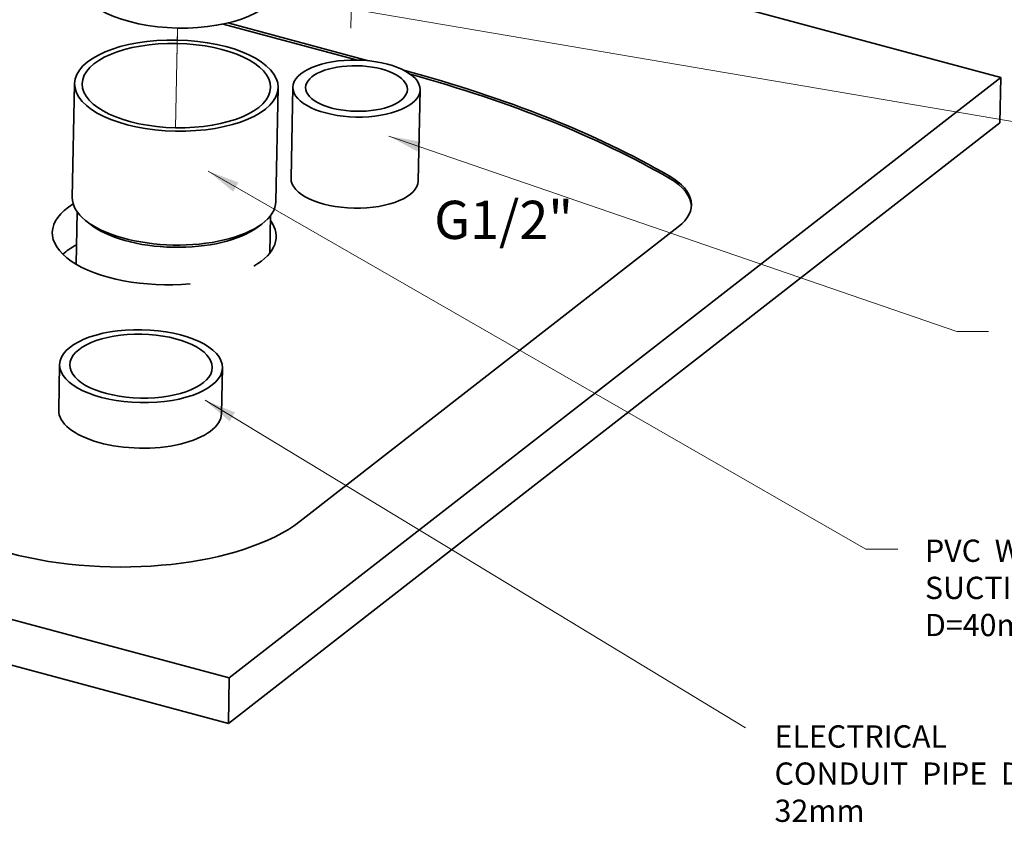
# Model space of a CAD drawing. Units: millimetres. Extents: x -2909 to 11817, y -4935 to 3248.
# Drawn here: x 10463 to 10617, y -4616 to -4490 of the extents above; entities that cross this region are included whole.
import ezdxf

# ---------------------------------------------------------------- set-up
doc = ezdxf.new("R2010")
doc.units = ezdxf.units.MM
doc.layers.add('Osa(ISO)', color=1, linetype='Continuous', lineweight=18, true_color=0xff0000)
doc.layers.add('Viditelné tangenciální hrany(ISO)', color=7, linetype='Continuous', lineweight=18, true_color=0x800080)
doc.layers.add('Viditelné hrany(ISO)', color=7, linetype='Continuous', lineweight=35)
doc.layers.add('ZNAČKY(ISO)', color=150, linetype='Continuous', lineweight=15)
doc.styles.add('Kóty', font='tahoma.ttf', dxfattribs={"width": 0.75})
doc.styles.add('Tolerancie', font='tahoma.ttf', dxfattribs={"width": 0.75})
doc.dimstyles.new('Kóty$7', dxfattribs={"dimscale": 2, "dimtxt": 2.5, "dimasz": 2.5, "dimexe": 1, "dimexo": 0, "dimgap": 0.4, "dimtad": 1, "dimrnd": 1e-08, "dimtxsty": 'Kóty', "dimcen": 0.09, "dimdle": 7, "dimclrd": 5, "dimclre": 216, "dimclrt": 5, "dimaunit": 1, "dimazin": 2, "dimtfac": 0.8, "dimtmove": 0, "dimatfit": 3, "dimfxl": 1, "dimtolj": 1, "dimlwd": 15, "dimlwe": 15, "dimarcsym": 0})

msp = doc.modelspace()

# ---------------------------------------------------------------- linework, layer by layer
at = {"layer": 'Osa(ISO)', "ltscale": 19.354328}
msp.add_line((10514.71346, -4491.73111), (10514.92619, -4481.17861), dxfattribs=at)
at = {"layer": 'Osa(ISO)', "ltscale": 36.486992}
msp.add_line((10487.17099, -4507.39767), (10487.48677, -4491.73351), dxfattribs=at)
at = {"layer": 'Osa(ISO)', "ltscale": 7.401075}
msp.add_line((10487.40542, -4495.76884), (10487.48677, -4491.73351), dxfattribs=at)
at = {"layer": 'Viditelné hrany(ISO)'}
for p, q in [((10616.88427, -4499.49333), (10524.53102, -4474.6943)), ((10494.68343, -4491.1034), (10515.76407, -4496.76405)), ((10495.41506, -4490.94029), (10517.5075, -4496.87263)), ((10495.62459, -4593.81565), (10616.88427, -4499.49333)), ((10616.88427, -4499.49333), (10616.74007, -4506.64608)), ((10470.94725, -4518.33516), (10471.30774, -4500.45328)), ((10502.94075, -4518.98013), (10503.30124, -4501.09825)), ((10505.32787, -4515.34098), (10505.61626, -4501.03547)), ((10525.32381, -4515.74409), (10525.6122, -4501.43858)), ((10616.74007, -4506.64608), (10495.48039, -4600.9684)), ((10471.53601, -4528.82164), (10471.70202, -4520.58662)), ((10501.97697, -4527.09605), (10502.09585, -4521.19934)), ((10473.70378, -4522.51099), (10473.0221, -4521.96088)), ((10500.01816, -4523.04148), (10500.72145, -4522.51929)), ((10566.18757, -4522.9653), (10506.74056, -4569.20639)), ((10277.09483, -4535.13525), (10495.62459, -4593.81565)), ((10495.48039, -4600.9684), (10276.95063, -4542.288)), ((10468.95457, -4544.58915), (10468.81037, -4551.7419)), ((10494.54937, -4545.10512), (10494.40517, -4552.25788)), ((10495.62459, -4593.81565), (10495.48039, -4600.9684))]:
    msp.add_line(p, q, dxfattribs=at)
for centre, major_axis, start_param, end_param in [((10487.62893, -4484.68208), (-15.7568, 0.31765), 0, 3.141592639), ((10452.1789, -4553.32209), (143.97075, -2.90238), 0.682026228, 1.065277507), ((10452.17169, -4553.67973), (143.97075, -2.90238), 0.682026228, 1.056714056), ((10515.32584, -4515.54253), (9.99797, -0.20155), 3.141592654, 6.283185307), ((10552.24531, -4519.58104), (15.99675, -0.32249), 0.024981427, 0.682026228), ((10552.25252, -4519.2234), (15.99675, -0.32249), 5.778811983, 6.965211535), ((10486.944, -4518.65764), (-15.99675, 0.32249), 0, 3.141592654), ((10485.39559, -4524.19106), (-17.59642, 0.35474), 5.67025568, 8.095804125), ((10486.92958, -4519.37292), (15.19691, -0.30636), 3.665680848, 5.759097112), ((10485.39559, -4524.19106), (17.59642, -0.35474), 5.651261221, 6.615593199), ((10485.2586, -4530.98617), (-17.59642, 0.35474), 5.610278686, 5.83708309), ((10481.60777, -4551.99989), (-12.7974, 0.25799), 0, 3.141592654), ((10477.47696, -4561.34842), (-33.59317, 0.67722), 1.066423003, 2.637219329)]:
    msp.add_ellipse(centre, major_axis=major_axis, ratio=0.447516757, start_param=start_param, end_param=end_param, dxfattribs=at)
for centre, major_axis in [((10487.30449, -4500.77577), (-15.99675, 0.32249)), ((10487.30449, -4500.77577), (-14.79699, 0.2983)), ((10515.61423, -4501.23703), (9.99797, -0.20155)), ((10515.61423, -4501.23703), (-7.99837, 0.16124)), ((10481.75197, -4544.84713), (12.7974, -0.25799)), ((10481.75197, -4544.84713), (-11.19772, 0.22574))]:
    msp.add_ellipse(centre, major_axis=major_axis, ratio=0.447516757, dxfattribs=at)
at = {"layer": 'Viditelné tangenciální hrany(ISO)'}
msp.add_line((10564.76173, -4514.96107), (10564.75452, -4515.31871), dxfattribs=at)

# ---------------------------------------------------------------- texts
at = {"layer": 'ZNAČKY(ISO)', "color": 7, "attachment_point": 1}
for s, insert, char_height, width, style in [('{\\fTahoma|b0|i0;\\H6.0000;G1/2"}', (10527.82184, -4518.86634), 4.2000002, 11.0037282, 'Tolerancie'), ('{\\fRoboto|b0|i0|c238|p2;PVC  WASTE  PIPE FOR SUCTION\\PD=40mm}', (10604.95003, -4572.08875), 3.5, 56.2382498, 'Kóty'), ('{\\fRoboto|b0|i0|c238|p2;ELECTRICAL CONDUIT  PIPE  D 32mm}', (10581.31397, -4601.26604), 3.5, 41.562255, 'Kóty')]:
    msp.add_mtext(s, dxfattribs=dict(at, insert=insert, char_height=char_height, width=width, style=style))

# ---------------------------------------------------------------- leaders
at = {"layer": 'ZNAČKY(ISO)', "color": 5, "linetype": 'Continuous', "lineweight": 18}
for points in [[(10492.72657, -4484.95619), (10624.11278, -4507.35462)], [(10491.8142, -4550.21003), (10576.77199, -4601.6625)]]:
    msp.add_leader(points, dimstyle='Kóty$7', override={"dimtad": 0}, dxfattribs=at)
at = {"layer": 'ZNAČKY(ISO)', "color": 5, "linetype": 'Continuous', "lineweight": 18, "annotation_type": 0, "has_hookline": 1, "hookline_direction": 0}
for points, text_width in [([(10520.71828, -4508.7233), (10609.95007, -4539.40498), (10614.95007, -4539.40498)], 27.59495), ([(10492.30877, -4514.21657), (10595.67966, -4573.61223), (10600.67966, -4573.61223)], 54.10817)]:
    msp.add_leader(points, dimstyle='Kóty$7', override={"dimtad": 0}, dxfattribs=dict(at, text_width=text_width))

doc.saveas('drawing.dxf')
